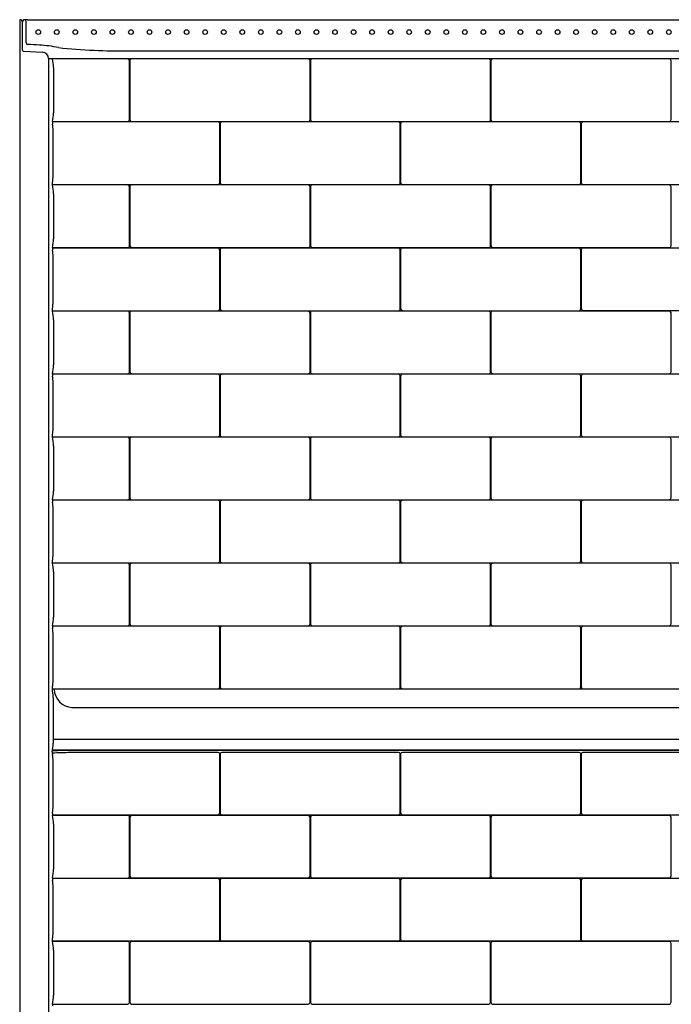
# Model space of a CAD drawing. Extents: x 2987.2 to 3047.2, y 22.4 to 100.7.
# Drawn here: x 2987.2 to 3013.5, y 60.9 to 100.7 of the extents above; entities that cross this region are included whole.
import ezdxf

# ---------------------------------------------------------------- set-up
doc = ezdxf.new("R2010")
doc.units = 0
doc.header["$LTSCALE"] = 0.64311
doc.layers.get('0').update_dxf_attribs({"color": 255, "linetype": 'CONTINUOUS'})

msp = doc.modelspace()

# ---------------------------------------------------------------- linework, layer by layer
for p, q in [((2987.18, 100.732), (2987.18, 42.985)), ((2987.221, 100.729), (2987.18, 100.732)), ((2987.337, 100.733), (2987.28, 100.637)), ((2987.5, 100.741), (3046.86, 100.741)), ((2987.28, 100.667), (2987.28, 99.528)), ((2987.437, 99.801), (2987.437, 100.671)), ((2987.339, 99.472), (2988.099, 99.432)), ((2988.344, 99.174), (3046.016, 99.174)), ((2988.344, 99.174), (2988.344, 42.544)), ((2991.538, 99.157), (2988.502, 99.157)), ((2991.625, 99.481), (3042.734, 99.481)), ((2998.85, 99.154), (2991.709, 99.157)), ((3006.151, 99.154), (2999.01, 99.157)), ((3013.452, 99.154), (3006.311, 99.157)), ((2988.549, 98.804), (2988.549, 96.976)), ((2991.618, 96.706), (2991.618, 99.073)), ((2991.633, 99.078), (2991.633, 96.702)), ((2998.92, 96.702), (2998.92, 99.078)), ((2998.934, 99.078), (2998.934, 96.702)), ((3006.221, 96.702), (3006.221, 99.078)), ((3006.235, 99.078), (3006.235, 96.702)), ((3013.522, 96.702), (3013.522, 99.078)), ((2988.502, 96.622), (2991.537, 96.622)), ((2988.502, 96.622), (2988.502, 96.548)), ((2995.2, 96.606), (2988.502, 96.608)), ((2988.502, 96.548), (2988.506, 96.523)), ((2991.703, 96.626), (2998.844, 96.623)), ((2995.27, 94.154), (2995.27, 96.53)), ((2995.283, 96.53), (2995.283, 94.154)), ((3002.501, 96.606), (2995.36, 96.609)), ((2999.004, 96.626), (3006.145, 96.623)), ((3002.571, 94.154), (3002.571, 96.53)), ((3002.584, 96.53), (3002.584, 94.154)), ((3009.802, 96.606), (3002.661, 96.609)), ((3006.305, 96.626), (3013.446, 96.623)), ((3009.872, 94.154), (3009.872, 96.53)), ((3009.886, 96.53), (3009.886, 94.154)), ((3017.103, 96.606), (3009.962, 96.609)), ((2988.534, 94.428), (2988.534, 96.256)), ((2988.502, 94.136), (2988.506, 94.16)), ((2988.502, 94.061), (2988.502, 94.136)), ((2988.502, 94.077), (2995.193, 94.075)), ((2991.538, 94.061), (2988.502, 94.061)), ((2991.618, 91.61), (2991.618, 93.977)), ((2991.633, 93.982), (2991.633, 91.605)), ((2998.85, 94.058), (2991.709, 94.061)), ((2995.353, 94.078), (3002.494, 94.075)), ((2998.92, 91.605), (2998.92, 93.982)), ((2998.934, 93.982), (2998.934, 91.605)), ((3006.151, 94.058), (2999.01, 94.061)), ((3002.654, 94.078), (3009.795, 94.075)), ((3006.221, 91.605), (3006.221, 93.982)), ((3006.235, 93.982), (3006.235, 91.605)), ((3013.452, 94.058), (3006.311, 94.061)), ((3009.955, 94.078), (3017.097, 94.075)), ((3013.522, 91.605), (3013.522, 93.982)), ((2988.549, 93.708), (2988.549, 91.88)), ((2988.502, 91.526), (2991.537, 91.526)), ((2988.502, 91.526), (2988.502, 91.452)), ((2995.2, 91.51), (2988.502, 91.512)), ((2988.502, 91.452), (2988.506, 91.427)), ((2988.534, 89.332), (2988.534, 91.16)), ((2991.703, 91.53), (2998.844, 91.527)), ((2995.27, 89.057), (2995.27, 91.434)), ((2995.283, 91.434), (2995.283, 89.057)), ((3002.501, 91.51), (2995.36, 91.512)), ((2999.004, 91.53), (3006.145, 91.527)), ((3002.571, 89.057), (3002.571, 91.434)), ((3002.584, 91.434), (3002.584, 89.057)), ((3009.802, 91.51), (3002.661, 91.512)), ((3006.305, 91.53), (3013.446, 91.527)), ((3009.872, 89.057), (3009.872, 91.434)), ((3009.886, 91.434), (3009.886, 89.057)), ((3017.103, 91.51), (3009.962, 91.512)), ((2988.502, 89.04), (2988.506, 89.064)), ((2988.502, 88.965), (2988.502, 89.04)), ((2988.502, 88.981), (2995.193, 88.979)), ((2991.538, 88.965), (2988.502, 88.965)), ((2991.618, 86.514), (2991.618, 88.881)), ((2991.633, 88.886), (2991.633, 86.509)), ((2998.85, 88.962), (2991.709, 88.964)), ((2995.353, 88.981), (3002.494, 88.979)), ((2998.92, 86.509), (2998.92, 88.886)), ((2998.934, 88.886), (2998.934, 86.509)), ((3006.151, 88.962), (2999.01, 88.964)), ((3002.654, 88.981), (3009.795, 88.979)), ((3006.221, 86.509), (3006.221, 88.886)), ((3006.235, 88.886), (3006.235, 86.509)), ((3013.452, 88.962), (3006.311, 88.964)), ((3009.955, 88.981), (3017.097, 88.979)), ((3013.522, 86.509), (3013.522, 88.886)), ((2988.549, 88.612), (2988.549, 86.784)), ((2988.502, 86.43), (2991.537, 86.43)), ((2988.502, 86.43), (2988.502, 86.356)), ((2995.2, 86.414), (2988.502, 86.416)), ((2991.703, 86.433), (2998.844, 86.431)), ((3002.501, 86.414), (2995.36, 86.416)), ((2999.004, 86.433), (3006.145, 86.431)), ((3009.802, 86.414), (3002.661, 86.416)), ((3006.305, 86.433), (3013.446, 86.431)), ((3017.103, 86.414), (3009.962, 86.416)), ((2988.502, 86.356), (2988.506, 86.331)), ((2988.534, 84.236), (2988.534, 86.064)), ((2995.27, 83.961), (2995.27, 86.338)), ((2995.283, 86.338), (2995.283, 83.961)), ((3002.571, 83.961), (3002.571, 86.338)), ((3002.584, 86.338), (3002.584, 83.961)), ((3009.872, 83.961), (3009.872, 86.338)), ((3009.886, 86.338), (3009.886, 83.961)), ((2988.502, 83.944), (2988.506, 83.967)), ((2988.502, 83.869), (2988.502, 83.944)), ((2988.502, 83.885), (2995.193, 83.883)), ((2991.538, 83.869), (2988.502, 83.869)), ((2991.618, 81.418), (2991.618, 83.785)), ((2991.633, 83.79), (2991.633, 81.413)), ((2998.85, 83.866), (2991.709, 83.868)), ((2995.353, 83.885), (3002.494, 83.883)), ((2998.92, 81.413), (2998.92, 83.79)), ((2998.934, 83.79), (2998.934, 81.413)), ((3006.151, 83.866), (2999.01, 83.868)), ((3002.654, 83.885), (3009.795, 83.883)), ((3006.221, 81.413), (3006.221, 83.79)), ((3006.235, 83.79), (3006.235, 81.413)), ((3013.452, 83.866), (3006.311, 83.868)), ((3009.955, 83.885), (3017.097, 83.883)), ((3013.522, 81.413), (3013.522, 83.79)), ((2988.549, 83.516), (2988.549, 81.688)), ((2988.502, 81.334), (2991.537, 81.334)), ((2988.502, 81.334), (2988.502, 81.26)), ((2995.2, 81.318), (2988.502, 81.32)), ((2988.502, 81.26), (2988.506, 81.235)), ((2991.703, 81.337), (2998.844, 81.335)), ((2995.27, 78.865), (2995.27, 81.242)), ((2995.283, 81.242), (2995.283, 78.865)), ((3002.5, 81.318), (2995.359, 81.32)), ((2999.004, 81.337), (3006.145, 81.335)), ((3002.57, 78.865), (3002.57, 81.242)), ((3002.584, 81.242), (3002.584, 78.865)), ((3009.802, 81.318), (3002.661, 81.32)), ((3006.305, 81.337), (3013.446, 81.335)), ((3009.872, 78.865), (3009.872, 81.242)), ((3009.886, 81.242), (3009.886, 78.865)), ((3017.103, 81.318), (3009.962, 81.32)), ((2988.534, 79.14), (2988.534, 80.968)), ((2988.502, 78.847), (2988.506, 78.871)), ((2988.502, 78.773), (2988.502, 78.847)), ((2988.502, 78.789), (2995.193, 78.787)), ((2991.538, 78.773), (2988.502, 78.773)), ((2988.549, 78.419), (2988.549, 76.591)), ((2991.618, 76.322), (2991.618, 78.689)), ((2991.633, 78.694), (2991.633, 76.317)), ((2998.85, 78.77), (2991.709, 78.772)), ((2995.353, 78.789), (3002.494, 78.787)), ((2998.92, 76.317), (2998.92, 78.694)), ((2998.934, 78.694), (2998.934, 76.317)), ((3006.151, 78.77), (2999.01, 78.772)), ((3002.654, 78.789), (3009.795, 78.787)), ((3006.221, 76.317), (3006.221, 78.694)), ((3006.235, 78.694), (3006.235, 76.317)), ((3013.452, 78.77), (3006.311, 78.772)), ((3009.955, 78.789), (3017.097, 78.787)), ((3013.522, 76.317), (3013.522, 78.694)), ((2988.502, 76.238), (2991.537, 76.238)), ((2988.502, 76.238), (2988.502, 76.164)), ((2995.2, 76.222), (2988.502, 76.224)), ((2988.502, 76.164), (2988.506, 76.138)), ((2991.703, 76.241), (2998.844, 76.239)), ((2995.27, 73.769), (2995.27, 76.146)), ((2995.283, 76.146), (2995.283, 73.769)), ((3002.501, 76.222), (2995.36, 76.224)), ((2999.004, 76.241), (3006.145, 76.239)), ((3002.571, 73.769), (3002.571, 76.146)), ((3002.584, 76.146), (3002.584, 73.769)), ((3009.802, 76.222), (3002.661, 76.224)), ((3006.305, 76.241), (3013.446, 76.239)), ((3009.872, 73.769), (3009.872, 76.146)), ((3009.886, 76.146), (3009.886, 73.769)), ((3017.103, 76.222), (3009.962, 76.224)), ((2988.534, 74.043), (2988.534, 75.871)), ((2988.502, 73.751), (2988.506, 73.775)), ((2988.502, 73.628), (2988.502, 73.751)), ((2988.502, 73.693), (2995.193, 73.691)), ((2988.507, 73.604), (2988.502, 73.628)), ((3045.689, 73.677), (2988.671, 73.677)), ((2995.353, 73.693), (3002.494, 73.691)), ((3002.654, 73.693), (3009.795, 73.691)), ((3009.955, 73.693), (3017.097, 73.691)), ((2988.537, 73.323), (2988.537, 71.495)), ((2989.293, 72.937), (3045.066, 72.937)), ((2988.537, 71.654), (3045.823, 71.654)), ((2988.502, 71.067), (2988.507, 71.041)), ((3045.659, 71.21), (2988.701, 71.21)), ((3045.43, 71.195), (2988.929, 71.195)), ((2995.2, 71.126), (2989.223, 71.114)), ((2995.27, 68.673), (2995.27, 71.05)), ((2995.283, 71.05), (2995.283, 68.673)), ((3002.501, 71.126), (2995.353, 71.126)), ((3002.571, 68.673), (3002.571, 71.05)), ((3002.584, 71.05), (3002.584, 68.673)), ((3009.802, 71.126), (3002.654, 71.126)), ((3009.872, 68.673), (3009.872, 71.05)), ((3009.886, 71.05), (3009.886, 68.673)), ((3017.103, 71.126), (3009.955, 71.126)), ((2988.534, 68.947), (2988.534, 70.775)), ((2988.502, 68.656), (2988.506, 68.68)), ((2988.502, 68.656), (2988.502, 68.577)), ((2988.502, 68.597), (2995.2, 68.597)), ((2991.544, 68.578), (2988.502, 68.577)), ((2991.618, 66.13), (2991.618, 68.497)), ((2991.633, 68.502), (2991.633, 66.125)), ((2998.85, 68.578), (2991.703, 68.578)), ((2995.353, 68.597), (3002.501, 68.597)), ((2998.92, 66.125), (2998.92, 68.502)), ((2998.934, 68.502), (2998.934, 66.125)), ((3006.151, 68.578), (2999.004, 68.578)), ((3002.654, 68.597), (3009.802, 68.597)), ((3006.221, 66.125), (3006.221, 68.502)), ((3006.235, 68.502), (3006.235, 66.125)), ((3013.453, 68.578), (3006.305, 68.578)), ((3009.955, 68.597), (3017.103, 68.597)), ((3013.522, 66.125), (3013.522, 68.502)), ((2988.549, 68.227), (2988.549, 66.399)), ((2988.502, 66.049), (2991.537, 66.046)), ((2988.502, 66.049), (2988.502, 65.971)), ((2995.2, 66.029), (2988.502, 66.029)), ((2988.502, 65.971), (2988.506, 65.946)), ((2988.534, 63.851), (2988.534, 65.679)), ((2991.703, 66.049), (2998.85, 66.049)), ((2995.27, 63.577), (2995.27, 65.953)), ((2995.283, 65.954), (2995.283, 63.577)), ((3002.501, 66.029), (2995.353, 66.029)), ((2999.004, 66.049), (3006.151, 66.049)), ((3002.571, 63.577), (3002.571, 65.953)), ((3002.584, 65.954), (3002.584, 63.577)), ((3009.802, 66.029), (3002.654, 66.029)), ((3006.305, 66.049), (3013.453, 66.049)), ((3009.872, 63.577), (3009.872, 65.953)), ((3009.886, 65.954), (3009.886, 63.577)), ((3017.103, 66.029), (3009.955, 66.029)), ((2988.502, 63.56), (2988.506, 63.584)), ((2988.502, 63.481), (2988.502, 63.56)), ((2988.502, 63.501), (2995.2, 63.501)), ((2991.544, 63.482), (2988.502, 63.481)), ((2991.618, 61.034), (2991.618, 63.401)), ((2991.633, 63.405), (2991.633, 61.029)), ((2998.85, 63.481), (2991.703, 63.481)), ((2995.353, 63.501), (3002.501, 63.501)), ((2998.92, 61.029), (2998.92, 63.405)), ((2998.934, 63.405), (2998.934, 61.029)), ((3006.151, 63.481), (2999.004, 63.481)), ((3002.654, 63.501), (3009.802, 63.501)), ((3006.221, 61.029), (3006.221, 63.405)), ((3006.235, 63.405), (3006.235, 61.029)), ((3013.453, 63.481), (3006.305, 63.481)), ((3009.955, 63.501), (3017.103, 63.501)), ((3013.522, 61.029), (3013.522, 63.405)), ((2988.549, 63.131), (2988.549, 61.303)), ((2988.502, 60.953), (2991.537, 60.95)), ((2988.502, 60.953), (2988.502, 60.875)), ((2991.703, 60.953), (2998.85, 60.953)), ((2999.004, 60.953), (3006.151, 60.953)), ((3006.305, 60.953), (3013.453, 60.953))]:
    msp.add_line(p, q)
for centre in [(2987.93, 100.241), (2988.68, 100.241), (2989.43, 100.241), (2990.18, 100.241), (2990.93, 100.241), (2991.68, 100.241), (2992.43, 100.241), (2993.18, 100.241), (2993.93, 100.241), (2994.68, 100.241), (2995.43, 100.241), (2996.18, 100.241), (2996.93, 100.241), (2997.68, 100.241), (2998.43, 100.241), (2999.18, 100.241), (2999.93, 100.241), (3000.68, 100.241), (3001.43, 100.241), (3002.18, 100.241), (3002.93, 100.241), (3003.68, 100.241), (3004.43, 100.241), (3005.18, 100.241), (3005.93, 100.241), (3006.68, 100.241), (3007.43, 100.241), (3008.18, 100.241), (3008.93, 100.241), (3009.68, 100.241), (3010.43, 100.241), (3011.18, 100.241), (3011.93, 100.241), (3012.68, 100.241), (3013.43, 100.241)]:
    msp.add_circle(centre, 0.0938)
for centre, radius, start, end in [((2987.217, 100.667), 0.0625, 360, 87), ((2987.34, 100.732), 0.00347, 106.5845, 156.1949), ((2987.358, 100.672), 0.0653, 96.2981, 106.8398), ((2987.72, 87.45), 13.292, 90.949, 91.5914), ((2987.366, 100.667), 0.0709, 2.9644, 83.3002), ((2987.342, 99.535), 0.0631, 186.1548, 266.8064), ((2987.5, 99.801), 0.0625, 180.1468, 266.9233), ((-5841.586, -168057.27), 168388.634, 86.99428076, 86.99444536), ((2987.716, 94.726), 4.994, 78.1126, 86.9725), ((2991.278, 123.359), 23.881, 263.909, 270.8324), ((2988.086, 99.174), 0.258, 359.9995, 86.9851), ((2986.933, 98.767), 1.617, 1.2997, 13.9632), ((2991.539, 99.078), 0.0796, 356.9903, 90.9177), ((2991.718, 99.071), 0.0859, 96.1904, 175.345), ((2998.838, 99.072), 0.0826, 3.9421, 81.2914), ((2999.02, 99.071), 0.0859, 96.1904, 175.345), ((3006.139, 99.072), 0.0826, 3.9421, 81.2914), ((3006.321, 99.071), 0.0859, 96.1904, 175.345), ((3013.44, 99.072), 0.0826, 3.9421, 81.2914), ((2986.931, 97.013), 1.618, 346.0433, 358.6939), ((2987.008, 96.234), 1.526, 0.8272, 10.9159), ((2991.539, 96.702), 0.0799, 269.1109, 2.9922), ((2991.715, 96.707), 0.0824, 183.8471, 261.3864), ((2995.187, 96.524), 0.0826, 3.9421, 81.2914), ((2995.369, 96.523), 0.0859, 96.1904, 175.345), ((2998.835, 96.709), 0.0859, 276.1869, 355.3485), ((2999.016, 96.707), 0.0824, 183.8471, 261.3864), ((3002.488, 96.524), 0.0826, 3.9421, 81.2914), ((3002.67, 96.523), 0.0859, 96.1904, 175.345), ((3006.136, 96.709), 0.0859, 276.1869, 355.3485), ((3006.317, 96.707), 0.0824, 183.8471, 261.3864), ((3009.789, 96.524), 0.0826, 3.9421, 81.2914), ((3009.971, 96.523), 0.0859, 96.1904, 175.345), ((3013.437, 96.709), 0.0859, 276.1869, 355.3485), ((2987.035, 94.447), 1.499, 348.9364, 359.2597), ((2986.933, 93.671), 1.617, 1.2997, 13.9632), ((2991.539, 93.982), 0.0796, 356.9903, 90.9177), ((2991.718, 93.975), 0.0859, 96.1904, 175.345), ((2995.184, 94.161), 0.0859, 276.1869, 355.3485), ((2995.366, 94.159), 0.0824, 183.8471, 261.3864), ((2998.838, 93.976), 0.0826, 3.9421, 81.2914), ((2999.02, 93.975), 0.0859, 96.1904, 175.345), ((3002.485, 94.161), 0.0859, 276.1869, 355.3485), ((3002.667, 94.159), 0.0824, 183.8471, 261.3864), ((3006.139, 93.976), 0.0826, 3.9421, 81.2914), ((3006.321, 93.975), 0.0859, 96.1904, 175.345), ((3009.786, 94.161), 0.0859, 276.1869, 355.3485), ((3009.968, 94.159), 0.0824, 183.8471, 261.3864), ((3013.44, 93.976), 0.0826, 3.9421, 81.2914), ((2986.931, 91.917), 1.618, 346.0433, 358.6939), ((2991.539, 91.606), 0.0799, 269.1109, 2.9922), ((2991.715, 91.611), 0.0824, 183.8471, 261.3864), ((2998.835, 91.612), 0.0859, 276.1869, 355.3485), ((2999.016, 91.611), 0.0824, 183.8471, 261.3864), ((3006.136, 91.612), 0.0859, 276.1869, 355.3485), ((3006.317, 91.611), 0.0824, 183.8471, 261.3864), ((3013.437, 91.612), 0.0859, 276.1869, 355.3485), ((2987.008, 91.138), 1.526, 0.8272, 10.9159), ((2995.187, 91.428), 0.0826, 3.9421, 81.2914), ((2995.369, 91.427), 0.0859, 96.1904, 175.345), ((3002.488, 91.428), 0.0826, 3.9421, 81.2914), ((3002.67, 91.427), 0.0859, 96.1904, 175.345), ((3009.789, 91.428), 0.0826, 3.9421, 81.2914), ((3009.971, 91.427), 0.0859, 96.1904, 175.345), ((2987.035, 89.351), 1.499, 348.9364, 359.2597), ((2986.931, 88.575), 1.618, 1.3061, 13.9566), ((2991.539, 88.885), 0.0796, 356.9903, 90.9177), ((2991.718, 88.879), 0.0859, 96.1904, 175.345), ((2995.184, 89.064), 0.0859, 276.1869, 355.3485), ((2995.366, 89.063), 0.0824, 183.8471, 261.3864), ((2998.838, 88.88), 0.0826, 3.9421, 81.2914), ((2999.02, 88.879), 0.0859, 96.1904, 175.345), ((3002.485, 89.064), 0.0859, 276.1869, 355.3485), ((3002.667, 89.063), 0.0824, 183.8471, 261.3864), ((3006.139, 88.88), 0.0826, 3.9421, 81.2914), ((3006.321, 88.879), 0.0859, 96.1904, 175.345), ((3009.786, 89.064), 0.0859, 276.1869, 355.3485), ((3009.968, 89.063), 0.0824, 183.8471, 261.3864), ((3013.44, 88.88), 0.0826, 3.9421, 81.2914), ((2986.931, 86.821), 1.618, 346.0433, 358.6939), ((2991.539, 86.51), 0.0799, 269.1109, 2.9922), ((2991.715, 86.515), 0.0824, 183.8471, 261.3864), ((2995.187, 86.332), 0.0826, 3.9421, 81.2914), ((2995.369, 86.331), 0.0859, 96.1904, 175.345), ((2998.835, 86.516), 0.0859, 276.1869, 355.3485), ((2999.016, 86.515), 0.0824, 183.8471, 261.3864), ((3002.488, 86.332), 0.0826, 3.9421, 81.2914), ((3002.67, 86.331), 0.0859, 96.1904, 175.345), ((3006.136, 86.516), 0.0859, 276.1869, 355.3485), ((3006.317, 86.515), 0.0824, 183.8471, 261.3864), ((3009.789, 86.332), 0.0826, 3.9421, 81.2914), ((3009.971, 86.331), 0.0859, 96.1904, 175.345), ((3013.437, 86.516), 0.0859, 276.1869, 355.3485), ((2987.008, 86.042), 1.526, 0.8272, 10.9159), ((2987.035, 84.255), 1.499, 348.9364, 359.2597), ((2986.933, 83.479), 1.617, 1.2997, 13.9632), ((2991.539, 83.789), 0.0796, 356.9903, 90.9177), ((2991.718, 83.783), 0.0859, 96.1904, 175.345), ((2995.184, 83.968), 0.0859, 276.1869, 355.3485), ((2995.366, 83.967), 0.0824, 183.8471, 261.3864), ((2998.838, 83.784), 0.0826, 3.9421, 81.2914), ((2999.02, 83.783), 0.0859, 96.1904, 175.345), ((3002.485, 83.968), 0.0859, 276.1869, 355.3485), ((3002.667, 83.967), 0.0824, 183.8471, 261.3864), ((3006.139, 83.784), 0.0826, 3.9421, 81.2914), ((3006.321, 83.783), 0.0859, 96.1904, 175.345), ((3009.786, 83.968), 0.0859, 276.1869, 355.3485), ((3009.968, 83.967), 0.0824, 183.8471, 261.3864), ((3013.44, 83.784), 0.0826, 3.9421, 81.2914), ((2986.931, 81.724), 1.618, 346.0433, 358.6939), ((2987.008, 80.945), 1.526, 0.8272, 10.9159), ((2991.539, 81.414), 0.0799, 269.1109, 2.9922), ((2991.715, 81.419), 0.0824, 183.8471, 261.3864), ((2995.187, 81.236), 0.0826, 3.9421, 81.2914), ((2995.369, 81.235), 0.0859, 96.1904, 175.345), ((2998.835, 81.42), 0.0859, 276.1869, 355.3485), ((2999.016, 81.419), 0.0824, 183.8471, 261.3864), ((3002.488, 81.236), 0.0826, 3.9421, 81.2914), ((3002.67, 81.235), 0.0859, 96.1904, 175.345), ((3006.136, 81.42), 0.0859, 276.1869, 355.3485), ((3006.317, 81.419), 0.0824, 183.8471, 261.3864), ((3009.789, 81.236), 0.0826, 3.9421, 81.2914), ((3009.971, 81.235), 0.0859, 96.1904, 175.345), ((3013.437, 81.42), 0.0859, 276.1869, 355.3485), ((2987.035, 79.159), 1.499, 348.9364, 359.2597), ((2995.184, 78.872), 0.0859, 276.1869, 355.3485), ((2995.365, 78.871), 0.0824, 183.8471, 261.3864), ((3002.485, 78.872), 0.0859, 276.1869, 355.3485), ((3002.667, 78.871), 0.0824, 183.8471, 261.3864), ((3009.786, 78.872), 0.0859, 276.1869, 355.3485), ((3009.968, 78.871), 0.0824, 183.8471, 261.3864), ((2986.933, 78.383), 1.617, 1.2997, 13.9632), ((2991.539, 78.693), 0.0796, 356.9904, 90.9177), ((2991.718, 78.687), 0.0859, 96.1904, 175.345), ((2998.838, 78.688), 0.0826, 3.9421, 81.2914), ((2999.02, 78.687), 0.0859, 96.1904, 175.345), ((3006.139, 78.688), 0.0826, 3.9421, 81.2914), ((3006.321, 78.687), 0.0859, 96.1904, 175.345), ((3013.44, 78.688), 0.0826, 3.9421, 81.2914), ((2986.931, 76.628), 1.618, 346.0433, 358.6939), ((2987.008, 75.849), 1.526, 0.8272, 10.9159), ((2991.539, 76.318), 0.0799, 269.1088, 2.9933), ((2991.715, 76.323), 0.0824, 183.8471, 261.3864), ((2995.187, 76.14), 0.0826, 3.9421, 81.2914), ((2995.369, 76.139), 0.0859, 96.1904, 175.345), ((2998.835, 76.324), 0.0859, 276.1869, 355.3485), ((2999.016, 76.323), 0.0824, 183.8471, 261.3864), ((3002.488, 76.14), 0.0826, 3.9421, 81.2914), ((3002.67, 76.139), 0.0859, 96.1904, 175.345), ((3006.136, 76.324), 0.0859, 276.1869, 355.3485), ((3006.317, 76.323), 0.0824, 183.8471, 261.3864), ((3009.789, 76.14), 0.0826, 3.9421, 81.2914), ((3009.971, 76.139), 0.0859, 96.1904, 175.345), ((3013.437, 76.324), 0.0859, 276.1869, 355.3485), ((2987.035, 74.063), 1.499, 348.9364, 359.2597), ((2988.677, 72.106), 1.571, 90.2063, 93.9679), ((2989.355, 73.723), 0.789, 183.6435, 265.5337), ((2995.184, 73.776), 0.0859, 276.1869, 355.3485), ((2995.366, 73.775), 0.0824, 183.8471, 261.3864), ((3002.485, 73.776), 0.0859, 276.1869, 355.3485), ((3002.667, 73.775), 0.0824, 183.8471, 261.3864), ((3009.786, 73.776), 0.0859, 276.1869, 355.3485), ((3009.968, 73.775), 0.0824, 183.8471, 261.3864), ((2987.089, 73.31), 1.447, 0.522, 11.7137), ((2986.953, 71.521), 1.584, 346.396, 359.063), ((2988.797, 71.142), 0.305, 178.7363, 194.2077), ((2989.278, 56.652), 14.462, 90.2197, 93.099), ((2988.914, 67.893), 3.303, 89.7351, 97.2518), ((2989.116, 25.399), 45.813, 90.5187, 90.763), ((2987.023, 70.755), 1.51, 0.779, 10.9067), ((2995.187, 71.044), 0.0825, 3.8453, 81.3247), ((2995.366, 71.044), 0.0826, 98.7817, 176.036), ((3002.488, 71.044), 0.0827, 3.9583, 81.2117), ((3002.667, 71.044), 0.0826, 98.7817, 176.036), ((3009.789, 71.044), 0.0827, 3.9583, 81.2117), ((3009.968, 71.044), 0.0826, 98.7817, 176.036), ((2987.052, 68.965), 1.482, 348.9204, 359.3164), ((2986.997, 68.196), 1.552, 1.1659, 14.2305), ((2991.543, 68.503), 0.0756, 355.7015, 89.1652), ((2991.715, 68.496), 0.0826, 98.7817, 176.036), ((2995.188, 68.678), 0.0816, 278.2014, 356.4259), ((2995.366, 68.679), 0.0827, 183.9688, 261.2012), ((2998.838, 68.496), 0.0827, 3.9583, 81.2117), ((2999.016, 68.496), 0.0826, 98.7817, 176.036), ((3002.489, 68.679), 0.0821, 278.4567, 356.1706), ((3002.667, 68.679), 0.0827, 183.9688, 261.2012), ((3006.139, 68.496), 0.0827, 3.9583, 81.2117), ((3006.317, 68.496), 0.0826, 98.7817, 176.036), ((3009.79, 68.679), 0.0821, 278.4567, 356.1706), ((3009.968, 68.679), 0.0827, 183.9688, 261.2012), ((3013.44, 68.496), 0.0827, 3.9583, 81.2117), ((2986.997, 66.431), 1.552, 345.7695, 358.8341), ((2991.539, 66.125), 0.0797, 268.999, 3.0706), ((2991.715, 66.131), 0.0827, 183.9688, 261.2012), ((2998.838, 66.13), 0.0821, 278.4567, 356.1706), ((2999.016, 66.131), 0.0827, 183.9688, 261.2012), ((3006.139, 66.13), 0.0821, 278.4567, 356.1706), ((3006.317, 66.131), 0.0827, 183.9688, 261.2012), ((3013.44, 66.13), 0.0821, 278.4567, 356.1706), ((2987.023, 65.659), 1.51, 0.779, 10.9736), ((2995.187, 65.948), 0.0825, 3.8453, 81.3247), ((2995.366, 65.948), 0.0826, 98.7817, 176.036), ((3002.488, 65.948), 0.0827, 3.9583, 81.2117), ((3002.667, 65.948), 0.0826, 98.7817, 176.036), ((3009.789, 65.948), 0.0827, 3.9583, 81.2117), ((3009.968, 65.948), 0.0826, 98.7817, 176.036), ((2987.052, 63.869), 1.482, 348.9204, 359.3164), ((2986.997, 63.1), 1.552, 1.1659, 14.2305), ((2991.543, 63.406), 0.0756, 355.7015, 89.1652), ((2991.715, 63.4), 0.0826, 98.7817, 176.036), ((2995.188, 63.582), 0.0816, 278.2014, 356.4259), ((2995.366, 63.583), 0.0827, 183.9688, 261.2012), ((2998.838, 63.4), 0.0827, 3.9583, 81.2117), ((2999.016, 63.4), 0.0826, 98.7817, 176.036), ((3002.489, 63.582), 0.0821, 278.4567, 356.1706), ((3002.667, 63.583), 0.0827, 183.9688, 261.2012), ((3006.139, 63.4), 0.0827, 3.9583, 81.2117), ((3006.317, 63.4), 0.0826, 98.7817, 176.036), ((3009.79, 63.582), 0.0821, 278.4567, 356.1706), ((3009.968, 63.583), 0.0827, 183.9688, 261.2012), ((3013.44, 63.4), 0.0827, 3.9583, 81.2117), ((2986.997, 61.335), 1.552, 345.7695, 358.8341), ((2991.539, 61.029), 0.0797, 268.999, 3.0706), ((2991.715, 61.035), 0.0827, 183.9688, 261.2012), ((2998.838, 61.034), 0.0821, 278.4567, 356.1706), ((2999.016, 61.035), 0.0827, 183.9688, 261.2012), ((3006.139, 61.034), 0.0821, 278.4567, 356.1706), ((3006.317, 61.035), 0.0827, 183.9688, 261.2012), ((3013.44, 61.034), 0.0821, 278.4567, 356.1706)]:
    msp.add_arc(centre, radius, start, end)

doc.saveas('drawing.dxf')
